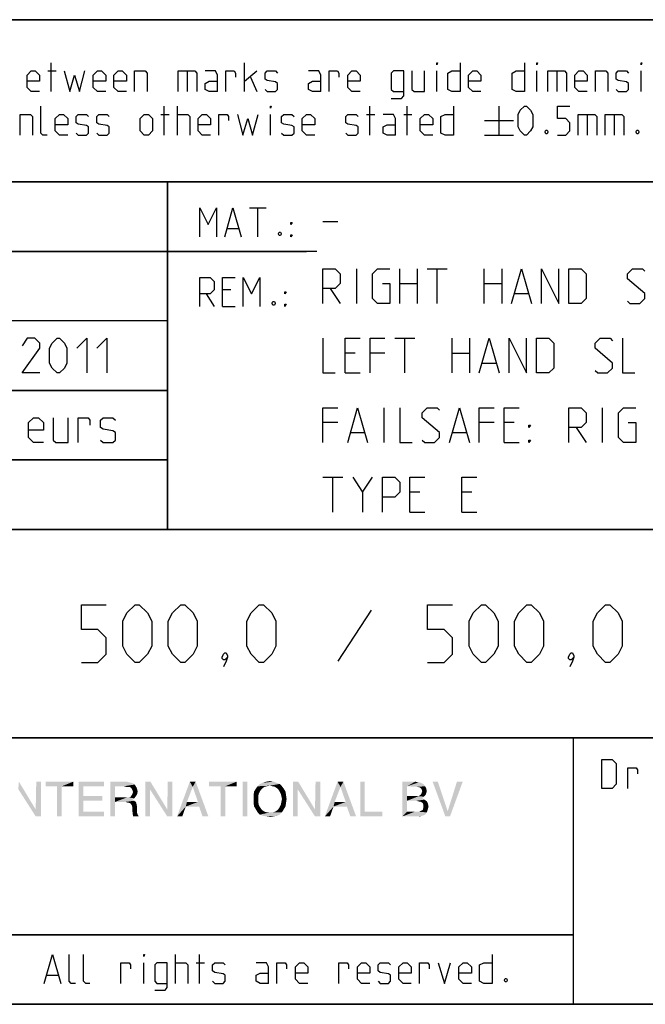
# Model space of a CAD drawing. Extents: x 0 to 1016, y 0 to 594.
# Drawn here: x 700 to 754, y 10 to 95 of the extents above; entities that cross this region are included whole.
import ezdxf

# ---------------------------------------------------------------- set-up
doc = ezdxf.new("R2010")
doc.units = 0
doc.header["$LTSCALE"] = 46.255
doc.header["$MEASUREMENT"] = 0
doc.layers.get('0').update_dxf_attribs({"linetype": 'CONTINUOUS'})

# ---------------------------------------------------------------- blocks, each defined once
blk = doc.blocks.new('THOMAS-LOGO_BL0')
at = {"color": 7, "linetype": 'Continuous'}
for points in [[(700.121, 28.572), (700.171, 29.222), (701.621, 26.822)], [(702.071, 29.222), (701.621, 26.822), (701.671, 29.222)], [(701.621, 26.222), (701.621, 26.822), (702.071, 29.222)], [(701.621, 26.222), (702.071, 29.222), (702.071, 26.222)], [(704.871, 29.222), (702.471, 28.822), (702.471, 29.222)], [(703.471, 28.822), (702.471, 28.822), (704.871, 29.222)], [(703.871, 28.822), (703.471, 28.822), (704.871, 29.222)], [(703.871, 28.822), (704.871, 29.222), (704.871, 28.822)], [(705.321, 29.222), (707.521, 29.222), (705.721, 28.822)], [(705.721, 28.822), (705.321, 26.222), (705.321, 29.222)], [(705.721, 28.822), (707.521, 29.222), (707.521, 28.822)], [(708.071, 29.222), (709.471, 29.222), (708.471, 28.822)], [(708.471, 28.822), (708.071, 26.222), (708.071, 29.222)], [(709.471, 29.222), (709.671, 29.172), (708.471, 28.822)], [(709.671, 29.172), (709.871, 29.122), (708.471, 28.822)], [(709.871, 29.122), (710.021, 29.072), (708.471, 28.822)], [(710.021, 29.072), (710.171, 28.972), (708.471, 28.822)], [(709.221, 28.822), (708.471, 28.822), (710.171, 28.972)], [(709.421, 28.772), (709.221, 28.822), (710.171, 28.972)], [(709.571, 28.772), (709.421, 28.772), (710.171, 28.972)], [(709.721, 28.772), (709.571, 28.772), (710.171, 28.972)], [(709.721, 28.772), (710.171, 28.972), (710.321, 28.722)], [(711.521, 29.222), (711.471, 28.572), (711.071, 26.222)], [(711.521, 29.222), (711.071, 26.222), (711.071, 29.222)], [(711.471, 28.572), (711.521, 29.222), (712.971, 26.822)], [(713.421, 29.222), (712.971, 26.822), (713.021, 29.222)], [(712.971, 26.222), (712.971, 26.822), (713.421, 29.222)], [(712.971, 26.222), (713.421, 29.222), (713.421, 26.222)], [(715.171, 28.772), (713.821, 26.222), (714.921, 29.222)], [(714.921, 29.222), (715.421, 29.222), (715.171, 28.772)], [(715.621, 27.472), (715.171, 28.772), (715.421, 29.222)], [(715.721, 27.072), (715.621, 27.472), (715.421, 29.222)], [(716.021, 26.222), (715.721, 27.072), (715.421, 29.222)], [(716.021, 26.222), (715.421, 29.222), (716.521, 26.222)], [(718.971, 29.222), (716.571, 28.822), (716.571, 29.222)], [(717.571, 28.822), (716.571, 28.822), (718.971, 29.222)], [(717.971, 28.822), (717.571, 28.822), (718.971, 29.222)], [(717.971, 28.822), (718.971, 29.222), (718.971, 28.822)], [(719.871, 29.222), (719.471, 26.222), (719.471, 29.222)], [(719.471, 26.222), (719.871, 29.222), (719.871, 26.222)], [(722.671, 29.022), (721.82, 28.872), (720.771, 28.822)], [(722.671, 29.022), (720.771, 28.822), (720.971, 29.022)], [(722.42, 29.122), (720.971, 29.022), (721.221, 29.122)], [(720.971, 29.022), (722.42, 29.122), (722.671, 29.022)], [(722.121, 29.222), (721.221, 29.122), (721.521, 29.222)], [(721.221, 29.122), (722.121, 29.222), (722.42, 29.122)], [(721.521, 29.222), (721.82, 29.272), (722.121, 29.222)], [(722.071, 28.822), (721.82, 28.872), (722.671, 29.022)], [(722.071, 28.822), (722.671, 29.022), (722.871, 28.822)], [(724.27, 29.222), (724.22, 28.572), (723.82, 26.222)], [(724.27, 29.222), (723.82, 26.222), (723.82, 29.222)], [(724.22, 28.572), (724.27, 29.222), (725.72, 26.822)], [(726.17, 29.222), (725.72, 26.822), (725.77, 29.222)], [(725.72, 26.222), (725.72, 26.822), (726.17, 29.222)], [(725.72, 26.222), (726.17, 29.222), (726.17, 26.222)], [(727.921, 28.772), (726.571, 26.222), (727.67, 29.222)], [(727.67, 29.222), (728.17, 29.222), (727.921, 28.772)], [(728.37, 27.472), (727.921, 28.772), (728.17, 29.222)], [(728.471, 27.072), (728.37, 27.472), (728.17, 29.222)], [(728.77, 26.222), (728.471, 27.072), (728.17, 29.222)], [(728.77, 26.222), (728.17, 29.222), (729.271, 26.222)], [(730.02, 29.222), (730.02, 26.622), (729.62, 26.222)], [(730.02, 29.222), (729.62, 26.222), (729.62, 29.222)], [(733.27, 29.222), (734.37, 29.222), (733.67, 28.822)], [(733.67, 28.822), (733.27, 26.222), (733.27, 29.222)], [(734.37, 29.222), (734.57, 29.172), (733.67, 28.822)], [(734.72, 29.172), (734.87, 29.122), (733.67, 28.822)], [(734.57, 29.172), (734.72, 29.172), (733.67, 28.822)], [(734.87, 29.122), (735.12, 28.972), (733.67, 28.822)], [(733.67, 28.822), (735.12, 28.972), (735.22, 28.822)], [(736.32, 29.222), (736.97, 26.222), (735.87, 29.222)], [(736.32, 29.222), (737.17, 26.672), (736.97, 26.222)], [(736.97, 26.222), (737.17, 26.672), (738.47, 29.222)], [(736.97, 26.222), (738.47, 29.222), (737.37, 26.222)], [(738.47, 29.222), (737.17, 26.672), (737.97, 29.222)], [(701.621, 26.822), (701.621, 26.222), (700.121, 28.572)], [(703.871, 28.822), (703.471, 26.222), (703.471, 28.822)], [(703.471, 26.222), (703.871, 28.822), (703.871, 26.222)], [(705.721, 28.822), (705.721, 27.972), (705.321, 26.222)], [(708.471, 28.822), (708.471, 27.872), (708.071, 26.222)], [(710.321, 28.722), (709.871, 28.672), (709.721, 28.772)], [(710.371, 28.122), (709.821, 27.922), (709.971, 28.172)], [(710.371, 28.122), (710.271, 27.972), (709.821, 27.922)], [(709.871, 28.672), (710.321, 28.722), (710.371, 28.572)], [(710.371, 28.572), (709.971, 28.472), (709.871, 28.672)], [(709.971, 28.472), (710.371, 28.572), (710.421, 28.372)], [(710.421, 28.372), (710.021, 28.322), (709.971, 28.472)], [(709.971, 28.172), (710.021, 28.322), (710.421, 28.372)], [(709.971, 28.172), (710.421, 28.372), (710.371, 28.122)], [(711.071, 26.222), (711.471, 28.572), (711.471, 26.222)], [(712.971, 26.822), (712.971, 26.222), (711.471, 28.572)], [(715.171, 28.772), (714.671, 27.472), (713.821, 26.222)], [(717.971, 28.822), (717.571, 26.222), (717.571, 28.822)], [(717.571, 26.222), (717.971, 28.822), (717.971, 26.222)], [(720.971, 28.372), (720.871, 28.172), (720.42, 28.072)], [(720.971, 28.372), (720.42, 28.072), (720.47, 28.372)], [(720.42, 28.072), (720.871, 28.172), (720.821, 27.972)], [(720.821, 27.972), (720.42, 27.722), (720.42, 28.072)], [(721.07, 28.522), (720.47, 28.372), (720.621, 28.622)], [(720.47, 28.372), (721.07, 28.522), (720.971, 28.372)], [(721.571, 28.822), (721.371, 28.772), (720.621, 28.622)], [(721.571, 28.822), (720.621, 28.622), (720.771, 28.822)], [(721.371, 28.772), (721.221, 28.672), (720.621, 28.622)], [(720.621, 28.622), (721.221, 28.672), (721.07, 28.522)], [(720.771, 28.822), (721.82, 28.872), (721.571, 28.822)], [(722.871, 28.822), (722.271, 28.772), (722.071, 28.822)], [(722.42, 28.672), (722.271, 28.772), (722.871, 28.822)], [(722.42, 28.672), (722.871, 28.822), (723.02, 28.622)], [(723.02, 28.622), (722.571, 28.522), (722.42, 28.672)], [(722.671, 28.372), (722.571, 28.522), (723.02, 28.622)], [(722.671, 28.372), (723.02, 28.622), (723.171, 28.372)], [(723.171, 28.372), (722.771, 28.172), (722.671, 28.372)], [(722.771, 28.172), (723.171, 28.372), (723.221, 28.072)], [(723.221, 28.072), (722.821, 27.972), (722.771, 28.172)], [(722.871, 27.722), (722.821, 27.972), (723.221, 28.072)], [(722.871, 27.722), (723.221, 28.072), (723.271, 27.722)], [(723.82, 26.222), (724.22, 28.572), (724.22, 26.222)], [(725.72, 26.822), (725.72, 26.222), (724.22, 28.572)], [(727.921, 28.772), (727.42, 27.472), (726.571, 26.222)], [(733.67, 28.822), (733.67, 27.972), (733.27, 26.222)], [(735.22, 28.822), (734.52, 28.772), (733.67, 28.822)], [(734.77, 28.722), (734.52, 28.772), (735.22, 28.822)], [(735.27, 28.072), (734.67, 27.972), (734.87, 28.122)], [(734.67, 27.972), (735.27, 28.072), (735.12, 27.922)], [(734.77, 28.722), (735.22, 28.822), (735.32, 28.622)], [(735.32, 28.622), (734.92, 28.572), (734.77, 28.722)], [(735.32, 28.222), (734.87, 28.122), (734.97, 28.372)], [(734.87, 28.122), (735.32, 28.222), (735.27, 28.072)], [(734.92, 28.572), (735.32, 28.622), (735.37, 28.422)], [(735.37, 28.422), (734.97, 28.372), (734.92, 28.572)], [(734.97, 28.372), (735.37, 28.422), (735.32, 28.222)], [(705.721, 27.972), (705.721, 27.572), (705.321, 26.222)], [(705.721, 27.572), (705.721, 26.622), (705.321, 26.222)], [(705.721, 27.572), (707.371, 27.972), (707.371, 27.572)], [(705.721, 27.972), (707.371, 27.972), (705.721, 27.572)], [(708.471, 27.872), (708.471, 27.472), (708.071, 26.222)], [(708.071, 26.222), (708.471, 27.472), (708.471, 26.222)], [(709.671, 27.872), (710.121, 27.772), (708.471, 27.472)], [(709.521, 27.872), (709.671, 27.872), (708.471, 27.472)], [(709.271, 27.872), (709.521, 27.872), (708.471, 27.472)], [(708.471, 27.872), (709.271, 27.872), (708.471, 27.472)], [(710.121, 27.772), (709.971, 27.672), (708.471, 27.472)], [(709.971, 27.672), (710.121, 27.572), (708.471, 27.472)], [(709.371, 27.472), (708.471, 27.472), (710.121, 27.572)], [(709.371, 27.472), (710.121, 27.572), (710.271, 27.472)], [(710.271, 27.472), (709.521, 27.422), (709.371, 27.472)], [(709.771, 27.372), (709.521, 27.422), (710.271, 27.472)], [(709.671, 27.872), (709.821, 27.922), (710.271, 27.972)], [(709.671, 27.872), (710.271, 27.972), (710.121, 27.772)], [(709.771, 27.372), (710.271, 27.472), (710.321, 27.272)], [(710.321, 27.272), (709.921, 27.172), (709.771, 27.372)], [(709.921, 27.172), (710.321, 27.272), (710.371, 27.022)], [(714.671, 27.472), (714.571, 27.072), (713.821, 26.222)], [(714.671, 27.472), (715.621, 27.472), (714.571, 27.072)], [(715.721, 27.072), (714.571, 27.072), (715.621, 27.472)], [(720.42, 27.722), (720.821, 27.972), (720.821, 27.722)], [(720.821, 27.722), (720.821, 27.472), (720.42, 27.372)], [(720.821, 27.722), (720.42, 27.372), (720.42, 27.722)], [(720.42, 27.372), (720.821, 27.472), (720.871, 27.222)], [(720.871, 27.222), (720.47, 27.072), (720.42, 27.372)], [(720.47, 27.072), (720.871, 27.222), (720.971, 27.022)], [(723.171, 27.072), (722.671, 27.022), (722.771, 27.222)], [(723.221, 27.372), (722.771, 27.222), (722.821, 27.472)], [(722.771, 27.222), (723.221, 27.372), (723.171, 27.072)], [(723.271, 27.722), (722.821, 27.472), (722.871, 27.722)], [(722.821, 27.472), (723.271, 27.722), (723.221, 27.372)], [(727.42, 27.472), (727.321, 27.072), (726.571, 26.222)], [(727.42, 27.472), (728.37, 27.472), (727.321, 27.072)], [(728.471, 27.072), (727.321, 27.072), (728.37, 27.472)], [(733.67, 27.972), (733.67, 27.572), (733.27, 26.222)], [(733.67, 27.572), (733.67, 26.622), (733.27, 26.222)], [(734.67, 27.972), (735.12, 27.922), (733.67, 27.572)], [(734.52, 27.972), (734.67, 27.972), (733.67, 27.572)], [(734.37, 27.972), (734.52, 27.972), (733.67, 27.572)], [(733.67, 27.972), (734.37, 27.972), (733.67, 27.572)], [(735.12, 27.922), (734.97, 27.822), (733.67, 27.572)], [(734.97, 27.822), (735.17, 27.672), (733.67, 27.572)], [(734.47, 27.572), (733.67, 27.572), (735.17, 27.672)], [(734.62, 27.522), (734.47, 27.572), (735.17, 27.672)], [(734.62, 27.522), (735.17, 27.672), (735.37, 27.522)], [(735.37, 27.522), (734.87, 27.472), (734.62, 27.522)], [(735.02, 27.372), (734.87, 27.472), (735.37, 27.522)], [(735.02, 27.372), (735.37, 27.522), (735.47, 27.322)], [(735.47, 27.322), (735.07, 27.222), (735.02, 27.372)], [(735.07, 27.222), (735.47, 27.322), (735.52, 27.072)], [(735.52, 27.072), (735.07, 26.972), (735.07, 27.222)], [(705.721, 26.622), (707.521, 26.622), (705.321, 26.222)], [(705.321, 26.222), (707.521, 26.622), (707.521, 26.222)], [(710.371, 27.022), (709.971, 26.972), (709.921, 27.172)], [(709.971, 26.972), (710.371, 27.022), (710.371, 26.722)], [(710.371, 26.722), (709.971, 26.622), (709.971, 26.972)], [(709.971, 26.622), (710.371, 26.722), (710.371, 26.522)], [(710.371, 26.522), (710.021, 26.222), (709.971, 26.622)], [(710.371, 26.522), (710.421, 26.372), (710.021, 26.222)], [(710.021, 26.222), (710.421, 26.372), (710.521, 26.222)], [(713.821, 26.222), (714.571, 27.072), (714.271, 26.222)], [(720.971, 27.022), (720.621, 26.822), (720.47, 27.072)], [(720.971, 27.022), (721.07, 26.872), (720.621, 26.822)], [(720.621, 26.822), (721.07, 26.872), (721.221, 26.722)], [(721.221, 26.722), (720.771, 26.572), (720.621, 26.822)], [(721.221, 26.722), (721.371, 26.622), (720.771, 26.572)], [(720.771, 26.572), (721.371, 26.622), (721.571, 26.572)], [(721.571, 26.572), (720.971, 26.372), (720.771, 26.572)], [(722.071, 26.572), (722.871, 26.572), (720.971, 26.372)], [(721.82, 26.572), (722.071, 26.572), (720.971, 26.372)], [(721.571, 26.572), (721.82, 26.572), (720.971, 26.372)], [(720.971, 26.372), (722.871, 26.572), (722.671, 26.372)], [(722.671, 26.372), (721.221, 26.272), (720.971, 26.372)], [(721.221, 26.272), (722.671, 26.372), (722.42, 26.272)], [(722.871, 26.572), (722.071, 26.572), (722.271, 26.622)], [(722.271, 26.622), (722.42, 26.722), (723.02, 26.822)], [(722.271, 26.622), (723.02, 26.822), (722.871, 26.572)], [(723.02, 26.822), (722.42, 26.722), (722.571, 26.872)], [(722.571, 26.872), (722.671, 27.022), (723.171, 27.072)], [(722.571, 26.872), (723.171, 27.072), (723.02, 26.822)], [(726.571, 26.222), (727.321, 27.072), (727.02, 26.222)], [(730.02, 26.622), (731.52, 26.622), (729.62, 26.222)], [(729.62, 26.222), (731.52, 26.622), (731.52, 26.222)], [(734.67, 26.622), (735.37, 26.572), (733.27, 26.222)], [(734.52, 26.622), (734.67, 26.622), (733.27, 26.222)], [(734.32, 26.622), (734.52, 26.622), (733.27, 26.222)], [(733.67, 26.622), (734.32, 26.622), (733.27, 26.222)], [(735.37, 26.572), (735.27, 26.422), (733.27, 26.222)], [(735.27, 26.422), (735.12, 26.322), (733.27, 26.222)], [(734.67, 26.622), (734.82, 26.672), (735.42, 26.722)], [(734.67, 26.622), (735.42, 26.722), (735.37, 26.572)], [(735.42, 26.722), (734.82, 26.672), (735.02, 26.772)], [(735.47, 26.872), (735.02, 26.772), (735.07, 26.972)], [(735.02, 26.772), (735.47, 26.872), (735.42, 26.722)], [(735.07, 26.972), (735.52, 27.072), (735.47, 26.872)], [(722.42, 26.272), (721.521, 26.222), (721.221, 26.272)], [(721.521, 26.222), (722.42, 26.272), (722.121, 26.222)], [(722.121, 26.222), (721.82, 26.172), (721.521, 26.222)], [(735.12, 26.322), (734.97, 26.272), (733.27, 26.222)], [(734.52, 26.222), (733.27, 26.222), (734.97, 26.272)], [(734.52, 26.222), (734.97, 26.272), (734.77, 26.222)]]:
    blk.add_solid(points, dxfattribs=at)
blk = doc.blocks.new('COPYRIGHT_BL1')
at = {"color": 5, "linetype": 'Continuous'}
for p, q in [((713.676, 11.807), (713.676, 14.307)), ((715.759, 11.807), (715.759, 14.307)), ((710.938, 11.807), (710.938, 13.593)), ((715.461, 13.593), (716.176, 13.593)), ((702.604, 12.522), (703.557, 12.522))]:
    blk.add_line(p, q, dxfattribs=at)
for points in [[(702.366, 11.807), (703.08, 14.307), (703.795, 11.807)], [(705.045, 11.807), (704.688, 11.807), (704.509, 11.986), (704.509, 14.307)], [(706.295, 11.807), (705.938, 11.807), (705.759, 11.986), (705.759, 14.307)], [(710.938, 14.129), (710.938, 14.307), (710.997, 14.307), (710.938, 14.129)], [(740.997, 14.307), (740.997, 11.807), (740.283, 11.807), (739.926, 11.986), (739.926, 13.415), (740.283, 13.593), (740.997, 13.593)], [(708.973, 11.807), (708.973, 13.593), (709.688, 13.593), (709.807, 13.415), (709.807, 13.057)], [(711.89, 11.212), (712.783, 11.212), (712.961, 11.45), (712.961, 13.593), (712.068, 13.593), (711.89, 13.415), (711.89, 11.986), (712.068, 11.807), (712.961, 11.807)], [(713.676, 13.593), (714.569, 13.593), (714.747, 13.415), (714.747, 11.807)], [(716.89, 11.986), (717.069, 11.807), (717.783, 11.807), (717.961, 11.986), (717.961, 12.522), (717.783, 12.641), (717.069, 12.76), (716.89, 12.879), (716.89, 13.415), (717.069, 13.593), (717.783, 13.593), (717.961, 13.415)], [(721.711, 11.807), (721.711, 13.236), (721.533, 13.593), (720.64, 13.593)], [(722.426, 11.807), (722.426, 13.593), (723.14, 13.593), (723.259, 13.415), (723.259, 13.057)], [(725.104, 11.807), (724.39, 11.807), (724.033, 12.165), (724.033, 13.236), (724.39, 13.593), (724.747, 13.593), (725.104, 13.236), (725.104, 12.7), (724.033, 12.7)], [(727.783, 11.807), (727.783, 13.593), (728.497, 13.593), (728.616, 13.415), (728.616, 13.057)], [(730.461, 11.807), (729.747, 11.807), (729.39, 12.165), (729.39, 13.236), (729.747, 13.593), (730.104, 13.593), (730.461, 13.236), (730.461, 12.7), (729.39, 12.7)], [(731.176, 11.986), (731.354, 11.807), (732.069, 11.807), (732.247, 11.986), (732.247, 12.522), (732.069, 12.641), (731.354, 12.76), (731.176, 12.879), (731.176, 13.415), (731.354, 13.593), (732.069, 13.593), (732.247, 13.415)], [(734.033, 11.807), (733.319, 11.807), (732.961, 12.165), (732.961, 13.236), (733.319, 13.593), (733.676, 13.593), (734.033, 13.236), (734.033, 12.7), (732.961, 12.7)], [(734.747, 11.807), (734.747, 13.593), (735.461, 13.593), (735.58, 13.415), (735.58, 13.057)], [(736.354, 13.593), (736.89, 11.807), (737.426, 13.593)], [(739.211, 11.807), (738.497, 11.807), (738.14, 12.165), (738.14, 13.236), (738.497, 13.593), (738.854, 13.593), (739.211, 13.236), (739.211, 12.7), (738.14, 12.7)], [(721.711, 11.807), (720.997, 11.807), (720.64, 11.986), (720.64, 12.522), (720.997, 12.7), (721.711, 12.7)], [(742.247, 12.224), (742.307, 12.105), (742.307, 12.045), (742.247, 11.926), (742.128, 11.926), (742.068, 12.045), (742.068, 12.105), (742.128, 12.224), (742.247, 12.224)]]:
    blk.add_lwpolyline(points, dxfattribs=at)

msp = doc.modelspace()

# ---------------------------------------------------------------- linework, layer by layer
at = {"color": 4, "linetype": 'Continuous'}
for p, q in [((831, 95.00004), (635, 95.00004)), ((831, 81.00004), (635, 81.00004)), ((713, 51.00004), (713, 81.00004)), ((831, 51.00004), (635, 51.00004)), ((831, 33.00004), (635, 33.00004)), ((748, 33.00004), (748, 10)), ((831, 10), (10, 10))]:
    msp.add_line(p, q, dxfattribs=at)
at = {"color": 2, "linetype": 'Continuous'}
for p, q in [((635, 95), (831, 95)), ((635, 81), (831, 81)), ((713, 81), (713, 51)), ((663, 75), (725, 75)), ((663, 63), (713, 63)), ((663, 57), (713, 57)), ((635, 51), (831, 51)), ((635, 33), (831, 33)), ((748, 33), (748, 10)), ((635, 16), (748, 16)), ((635, 10), (831, 10))]:
    msp.add_line(p, q, dxfattribs=at)
at = {"color": 5, "linetype": 'Continuous'}
for p, q in [((702.95825, 88.78891), (702.95825, 91.28892)), ((719.62492, 88.78891), (719.62492, 91.28892)), ((702.66063, 90.57463), (703.37495, 90.57463)), ((714.68446, 90.57463), (714.68446, 88.78891)), ((719.62492, 89.68177), (720.69635, 90.57463)), ((736.23206, 88.78891), (736.23206, 90.57463)), ((744.86303, 88.78891), (744.86303, 90.57463)), ((746.58923, 90.57463), (746.58923, 88.78891)), ((753.85112, 88.78891), (753.85112, 90.57463)), ((720.16066, 90.03892), (720.69635, 88.78891)), ((712.42253, 86.82462), (713.13684, 86.82462)), ((712.72014, 85.03891), (712.72014, 87.53891)), ((713.85111, 85.03891), (713.85111, 87.53891)), ((721.88686, 85.03891), (721.88686, 86.82462)), ((730.16062, 86.82462), (730.87494, 86.82462)), ((730.45824, 85.03891), (730.45824, 87.53891)), ((733.37494, 86.82462), (734.08921, 86.82462)), ((733.67256, 85.03891), (733.67256, 87.53891)), ((741.58922, 87.53891), (741.58922, 85.03891)), ((749.20827, 86.82462), (749.20827, 85.03891)), ((751.52969, 86.82462), (751.52969, 85.03891)), ((740.33922, 86.28891), (742.83922, 86.28891)), ((740.33922, 85.03891), (742.83922, 85.03891)), ((720.07001, 78.74896), (721.49859, 78.74896)), ((720.78433, 76.24896), (720.78433, 78.74896)), ((718.16524, 76.96325), (719.11762, 76.96325)), ((718.46285, 71.67754), (717.74859, 71.67754)), ((716.32, 71.32039), (717.03432, 70.24896)), ((717.74859, 70.24896), (718.82001, 70.24896)), ((748, 16), (635, 16))]:
    msp.add_line(p, q, dxfattribs=at)
at = {"color": 7, "linetype": 'Continuous'}
for p, q in [((726.39999, 77.57143), (727.68572, 77.57143)), ((725.87914, 75.00004), (663, 75.00004)), ((729.32856, 70.5), (729.32856, 73.5)), ((733.04284, 70.5), (733.04284, 73.5)), ((734.54287, 73.5), (734.54287, 70.5)), ((735.39999, 73.5), (737.11427, 73.5)), ((736.25716, 70.5), (736.25716, 73.5)), ((740.32859, 70.5), (740.32859, 73.5)), ((741.82858, 73.5), (741.82858, 70.5)), ((727.04286, 71.78572), (727.89998, 70.5)), ((733.04284, 72.21429), (734.54287, 72.21429)), ((740.32859, 72.21429), (741.82858, 72.21429)), ((742.97145, 71.35714), (744.11427, 71.35714)), ((713, 69.00004), (663, 69.00004)), ((732.61428, 67.5), (734.32856, 67.5)), ((733.47145, 64.5), (733.47145, 67.5)), ((737.54283, 64.5), (737.54283, 67.5)), ((739.04287, 67.5), (739.04287, 64.5)), ((729.1857, 66.21428), (728.32859, 66.21428)), ((731.75716, 66.21428), (730.47143, 66.21428)), ((737.54283, 66.21428), (739.04287, 66.21428)), ((740.18569, 65.35714), (741.32856, 65.35714)), ((728.32859, 64.5), (729.61426, 64.5)), ((713, 63.00004), (663, 63.00004)), ((731.68571, 58.5), (731.68571, 61.49999)), ((750.54286, 58.5), (750.54286, 61.49999)), ((727.68572, 60.21429), (726.39999, 60.21429)), ((741.18571, 60.21429), (739.89998, 60.21429)), ((742.9, 60.21429), (742.04288, 60.21429)), ((748.25716, 59.78572), (749.11428, 58.5)), ((728.8286, 59.35715), (729.97142, 59.35715)), ((737.61428, 59.35715), (738.75716, 59.35715)), ((742.04288, 58.5), (743.32856, 58.5)), ((713, 57.00004), (663, 57.00004)), ((726.39999, 55.5), (728.11428, 55.5)), ((727.25716, 52.5), (727.25716, 55.5)), ((729.82857, 54.21429), (730.68574, 55.5)), ((734.75712, 54.21429), (733.90001, 54.21429)), ((739.25712, 54.21429), (738.4, 54.21429)), ((733.90001, 52.5), (735.18573, 52.5)), ((738.4, 52.5), (739.68573, 52.5))]:
    msp.add_line(p, q, dxfattribs=at)
at = {"color": 1, "linetype": 'Continuous'}
msp.add_line((730.55951, 44.02381), (727.7024, 39.61905), dxfattribs=at)
at = {"color": 5, "linetype": 'Continuous'}
for points in [[(736.23206, 91.11034), (736.23206, 91.28892), (736.2916, 91.28892), (736.23206, 91.11034)], [(738.25587, 91.28892), (738.25587, 88.78891), (737.5416, 88.78891), (737.18444, 88.96748), (737.18444, 90.39606), (737.5416, 90.57463), (738.25587, 90.57463)], [(743.79161, 91.28892), (743.79161, 88.78891), (743.07729, 88.78891), (742.72019, 88.96748), (742.72019, 90.39606), (743.07729, 90.57463), (743.79161, 90.57463)], [(744.86303, 91.11034), (744.86303, 91.28892), (744.92253, 91.28892), (744.86303, 91.11034)], [(753.85112, 91.11034), (753.85112, 91.28892), (753.91066, 91.28892), (753.85112, 91.11034)], [(701.94637, 88.78891), (701.23205, 88.78891), (700.87495, 89.14606), (700.87495, 90.21748), (701.23205, 90.57463), (701.58921, 90.57463), (701.94637, 90.21748), (701.94637, 89.68177), (700.87495, 89.68177)], [(704.08921, 90.57463), (704.56541, 88.78891), (704.98206, 90.21748), (705.39876, 88.78891), (705.8749, 90.57463)], [(707.66064, 88.78891), (706.94638, 88.78891), (706.58922, 89.14606), (706.58922, 90.21748), (706.94638, 90.57463), (707.30348, 90.57463), (707.66064, 90.21748), (707.66064, 89.68177), (706.58922, 89.68177)], [(709.44638, 88.78891), (708.73206, 88.78891), (708.37491, 89.14606), (708.37491, 90.21748), (708.73206, 90.57463), (709.08922, 90.57463), (709.44638, 90.21748), (709.44638, 89.68177), (708.37491, 89.68177)], [(710.16064, 88.78891), (710.16064, 90.57463), (711.05349, 90.57463), (711.23207, 90.39606), (711.23207, 88.78891)], [(713.91065, 88.78891), (713.91065, 90.57463), (715.33923, 90.57463), (715.51776, 90.39606), (715.51776, 88.78891)], [(717.3035, 88.78891), (717.3035, 90.21748), (717.12492, 90.57463), (716.23208, 90.57463)], [(718.01776, 88.78891), (718.01776, 90.57463), (718.73208, 90.57463), (718.85111, 90.39606), (718.85111, 90.03892)], [(721.41066, 88.96748), (721.58919, 88.78891), (722.30351, 88.78891), (722.48209, 88.96748), (722.48209, 89.5032), (722.30351, 89.62224), (721.58919, 89.74129), (721.41066, 89.86034), (721.41066, 90.39606), (721.58919, 90.57463), (722.30351, 90.57463), (722.48209, 90.39606)], [(726.23209, 88.78891), (726.23209, 90.21748), (726.05351, 90.57463), (725.16062, 90.57463)], [(726.94636, 88.78891), (726.94636, 90.57463), (727.66062, 90.57463), (727.77971, 90.39606), (727.77971, 90.03892)], [(729.62494, 88.78891), (728.91062, 88.78891), (728.55352, 89.14606), (728.55352, 90.21748), (728.91062, 90.57463), (729.26778, 90.57463), (729.62494, 90.21748), (729.62494, 89.68177), (728.55352, 89.68177)], [(732.30352, 88.19367), (733.19637, 88.19367), (733.37494, 88.43177), (733.37494, 90.57463), (732.48205, 90.57463), (732.30352, 90.39606), (732.30352, 88.96748), (732.48205, 88.78891), (733.37494, 88.78891)], [(734.08921, 90.57463), (734.08921, 88.96748), (734.26779, 88.78891), (735.16063, 88.78891), (735.16063, 90.57463)], [(740.0416, 88.78891), (739.32729, 88.78891), (738.97018, 89.14606), (738.97018, 90.21748), (739.32729, 90.57463), (739.68445, 90.57463), (740.0416, 90.21748), (740.0416, 89.68177), (738.97018, 89.68177)], [(745.81542, 88.78891), (745.81542, 90.57463), (747.24395, 90.57463), (747.42253, 90.39606), (747.42253, 88.78891)], [(749.20827, 88.78891), (748.49395, 88.78891), (748.13685, 89.14606), (748.13685, 90.21748), (748.49395, 90.57463), (748.85111, 90.57463), (749.20827, 90.21748), (749.20827, 89.68177), (748.13685, 89.68177)], [(749.92253, 88.78891), (749.92253, 90.57463), (750.81538, 90.57463), (750.99396, 90.39606), (750.99396, 88.78891)], [(751.70827, 88.96748), (751.88685, 88.78891), (752.60112, 88.78891), (752.7797, 88.96748), (752.7797, 89.5032), (752.60112, 89.62224), (751.88685, 89.74129), (751.70827, 89.86034), (751.70827, 90.39606), (751.88685, 90.57463), (752.60112, 90.57463), (752.7797, 90.39606)], [(717.3035, 88.78891), (716.58923, 88.78891), (716.23208, 88.96748), (716.23208, 89.5032), (716.58923, 89.68177), (717.3035, 89.68177)], [(726.23209, 88.78891), (725.51777, 88.78891), (725.16062, 88.96748), (725.16062, 89.5032), (725.51777, 89.68177), (726.23209, 89.68177)], [(700.27966, 85.03891), (700.27966, 86.82462), (701.17256, 86.82462), (701.35114, 86.64606), (701.35114, 85.03891)], [(702.60114, 85.03891), (702.24398, 85.03891), (702.0654, 85.21749), (702.0654, 87.53891)], [(704.38683, 85.03891), (703.67256, 85.03891), (703.31541, 85.39605), (703.31541, 86.46749), (703.67256, 86.82462), (704.02967, 86.82462), (704.38683, 86.46749), (704.38683, 85.93177), (703.31541, 85.93177)], [(705.10109, 85.21749), (705.27967, 85.03891), (705.99399, 85.03891), (706.17257, 85.21749), (706.17257, 85.7532), (705.99399, 85.87225), (705.27967, 85.9913), (705.10109, 86.11034), (705.10109, 86.64606), (705.27967, 86.82462), (705.99399, 86.82462), (706.17257, 86.64606)], [(706.88683, 85.21749), (707.06541, 85.03891), (707.77968, 85.03891), (707.95826, 85.21749), (707.95826, 85.7532), (707.77968, 85.87225), (707.06541, 85.9913), (706.88683, 86.11034), (706.88683, 86.64606), (707.06541, 86.82462), (707.77968, 86.82462), (707.95826, 86.64606)], [(710.63684, 85.39605), (710.63684, 86.46749), (710.994, 86.82462), (711.3511, 86.82462), (711.70826, 86.46749), (711.70826, 85.39605), (711.3511, 85.03891), (710.994, 85.03891), (710.63684, 85.39605)], [(713.85111, 86.82462), (714.74395, 86.82462), (714.92253, 86.64606), (714.92253, 85.03891)], [(716.70827, 85.03891), (715.99395, 85.03891), (715.63685, 85.39605), (715.63685, 86.46749), (715.99395, 86.82462), (716.35111, 86.82462), (716.70827, 86.46749), (716.70827, 85.93177), (715.63685, 85.93177)], [(717.42253, 85.03891), (717.42253, 86.82462), (718.13685, 86.82462), (718.25589, 86.64606), (718.25589, 86.28891)], [(719.02969, 86.82462), (719.50589, 85.03891), (719.92254, 86.46749), (720.33919, 85.03891), (720.81538, 86.82462)], [(721.88686, 87.36035), (721.88686, 87.53891), (721.94635, 87.53891), (721.88686, 87.36035)], [(722.83919, 85.21749), (723.01777, 85.03891), (723.73209, 85.03891), (723.91061, 85.21749), (723.91061, 85.7532), (723.73209, 85.87225), (723.01777, 85.9913), (722.83919, 86.11034), (722.83919, 86.64606), (723.01777, 86.82462), (723.73209, 86.82462), (723.91061, 86.64606)], [(725.69635, 85.03891), (724.98209, 85.03891), (724.62493, 85.39605), (724.62493, 86.46749), (724.98209, 86.82462), (725.3392, 86.82462), (725.69635, 86.46749), (725.69635, 85.93177), (724.62493, 85.93177)], [(728.37494, 85.21749), (728.55352, 85.03891), (729.26778, 85.03891), (729.44636, 85.21749), (729.44636, 85.7532), (729.26778, 85.87225), (728.55352, 85.9913), (728.37494, 86.11034), (728.37494, 86.64606), (728.55352, 86.82462), (729.26778, 86.82462), (729.44636, 86.64606)], [(732.66063, 85.03891), (732.66063, 86.46749), (732.48205, 86.82462), (731.58921, 86.82462)], [(735.87495, 85.03891), (735.16063, 85.03891), (734.80347, 85.39605), (734.80347, 86.46749), (735.16063, 86.82462), (735.51779, 86.82462), (735.87495, 86.46749), (735.87495, 85.93177), (734.80347, 85.93177)], [(737.66064, 87.53891), (737.66064, 85.03891), (736.94637, 85.03891), (736.58921, 85.21749), (736.58921, 86.64606), (736.94637, 86.82462), (737.66064, 86.82462)], [(743.25587, 85.7532), (743.25587, 86.82462), (743.43445, 87.18177), (743.79161, 87.53891), (743.97019, 87.53891), (744.3273, 87.18177), (744.50588, 86.82462), (744.50588, 85.7532), (744.3273, 85.39605), (743.97019, 85.03891), (743.79161, 85.03891), (743.43445, 85.39605), (743.25587, 85.7532)], [(746.64872, 85.03891), (747.36304, 85.03891), (747.72014, 85.39605), (747.72014, 86.11034), (747.36304, 86.46749), (746.64872, 86.46749), (746.64872, 87.53891), (747.72014, 87.53891)], [(748.43446, 85.03891), (748.43446, 86.82462), (749.86304, 86.82462), (750.04157, 86.64606), (750.04157, 85.03891)], [(750.75589, 85.03891), (750.75589, 86.82462), (752.18447, 86.82462), (752.36305, 86.64606), (752.36305, 85.03891)], [(732.66063, 85.03891), (731.94636, 85.03891), (731.58921, 85.21749), (731.58921, 85.7532), (731.94636, 85.93177), (732.66063, 85.93177)], [(745.75588, 85.45558), (745.81542, 85.33654), (745.81542, 85.27701), (745.75588, 85.15796), (745.63684, 85.15796), (745.5773, 85.27701), (745.5773, 85.33654), (745.63684, 85.45558), (745.75588, 85.45558)], [(753.613, 85.45558), (753.67254, 85.33654), (753.67254, 85.27701), (753.613, 85.15796), (753.49396, 85.15796), (753.43447, 85.27701), (753.43447, 85.33654), (753.49396, 85.45558), (753.613, 85.45558)], [(715.78432, 76.24896), (715.78432, 78.74896), (716.49858, 77.32038), (717.21285, 78.74896), (717.21285, 76.24896)], [(717.92716, 76.24896), (718.64143, 78.74896), (719.35575, 76.24896)], [(723.64144, 77.32038), (723.64144, 77.49896), (723.76047, 77.49896), (723.64144, 77.32038)], [(722.74859, 76.66562), (722.80814, 76.54657), (722.80814, 76.48706), (722.74859, 76.36801), (722.62956, 76.36801), (722.57001, 76.48706), (722.57001, 76.54657), (722.62956, 76.66562), (722.74859, 76.66562)], [(723.64144, 76.24896), (723.64144, 76.42753), (723.76047, 76.42753), (723.64144, 76.24896)], [(715.78432, 70.24896), (715.78432, 72.74896), (716.67716, 72.74896), (717.03432, 72.39181), (717.03432, 71.67754), (716.67716, 71.32039), (715.78432, 71.32039)], [(717.74859, 70.24896), (717.74859, 72.74896), (718.82001, 72.74896)], [(719.53432, 70.24896), (719.53432, 72.74896), (720.24859, 71.32039), (720.96285, 72.74896), (720.96285, 70.24896)], [(723.10575, 71.32039), (723.10575, 71.49896), (723.22479, 71.49896), (723.10575, 71.32039)], [(722.21286, 70.66563), (722.2724, 70.54658), (722.2724, 70.48705), (722.21286, 70.368), (722.09382, 70.368), (722.03428, 70.48705), (722.03428, 70.54658), (722.09382, 70.66563), (722.21286, 70.66563)], [(723.10575, 70.24896), (723.10575, 70.42753), (723.22479, 70.42753), (723.10575, 70.24896)], [(750.46227, 28.63515), (750.46227, 31.13515), (751.35517, 31.13515), (751.71228, 30.77801), (751.71228, 28.99229), (751.35517, 28.63515), (750.46227, 28.63515)], [(752.72421, 28.63515), (752.72421, 30.42086), (753.43847, 30.42086), (753.55756, 30.24229), (753.55756, 29.88515)]]:
    msp.add_lwpolyline(points, dxfattribs=at)
at = {"color": 7, "linetype": 'Continuous'}
for points in [[(726.39999, 70.5), (726.39999, 73.5), (727.47142, 73.5), (727.89998, 73.07143), (727.89998, 72.21429), (727.47142, 71.78572), (726.39999, 71.78572)], [(731.54285, 72.21429), (732.18572, 72.21429), (732.18572, 70.5), (731.1143, 70.5), (730.68574, 70.92857), (730.68574, 73.07143), (731.1143, 73.5), (732.18572, 73.5)], [(742.68569, 70.5), (743.54286, 73.5), (744.39998, 70.5)], [(745.25715, 70.5), (745.25715, 73.5), (746.75713, 70.5), (746.75713, 73.5)], [(747.6143, 70.5), (747.6143, 73.5), (748.68572, 73.5), (749.11428, 73.07143), (749.11428, 70.92857), (748.68572, 70.5), (747.6143, 70.5)], [(752.68571, 70.71428), (752.90001, 70.5), (753.75713, 70.5), (754.18569, 70.92857), (754.18569, 71.35714), (752.68571, 72.64286), (752.68571, 73.07143), (753.11427, 73.5), (753.97144, 73.5), (754.18569, 73.28571)], [(701.96428, 64.5), (700.4643, 64.5), (701.96428, 66.64285), (701.96428, 67.07143), (701.53572, 67.5), (700.89286, 67.5), (700.4643, 66.85715)], [(702.82145, 65.35714), (702.82145, 66.64285), (703.03571, 67.07143), (703.46426, 67.5), (703.67857, 67.5), (704.10713, 67.07143), (704.32143, 66.64285), (704.32143, 65.35714), (704.10713, 64.92857), (703.67857, 64.5), (703.46426, 64.5), (703.03571, 64.92857), (702.82145, 65.35714)], [(705.17855, 66.64285), (706.03572, 67.5), (706.03572, 64.5)], [(706.89284, 66.64285), (707.75001, 67.5), (707.75001, 64.5)], [(726.39999, 67.5), (726.39999, 64.5), (727.47142, 64.5)], [(728.32859, 64.5), (728.32859, 67.5), (729.61426, 67.5)], [(730.47143, 64.5), (730.47143, 67.5), (731.75716, 67.5)], [(739.89998, 64.5), (740.75715, 67.5), (741.61427, 64.5)], [(742.47144, 64.5), (742.47144, 67.5), (743.97142, 64.5), (743.97142, 67.5)], [(744.82859, 64.5), (744.82859, 67.5), (745.90001, 67.5), (746.32857, 67.07143), (746.32857, 64.92857), (745.90001, 64.5), (744.82859, 64.5)], [(749.9, 64.71429), (750.1143, 64.5), (750.97142, 64.5), (751.39998, 64.92857), (751.39998, 65.35714), (749.9, 66.64285), (749.9, 67.07143), (750.32856, 67.5), (751.18573, 67.5), (751.39998, 67.28572)], [(752.25715, 67.5), (752.25715, 64.5), (753.32857, 64.5)], [(726.39999, 58.5), (726.39999, 61.49999), (727.68572, 61.49999)], [(728.54284, 58.5), (729.40001, 61.49999), (730.25713, 58.5)], [(733.04284, 61.49999), (733.04284, 58.5), (734.11431, 58.5)], [(734.97143, 58.71428), (735.18573, 58.5), (736.04285, 58.5), (736.47141, 58.92858), (736.47141, 59.35715), (734.97143, 60.64286), (734.97143, 61.07142), (735.39999, 61.49999), (736.25716, 61.49999), (736.47141, 61.28571)], [(737.32858, 58.5), (738.1857, 61.49999), (739.04287, 58.5)], [(739.89998, 58.5), (739.89998, 61.49999), (741.18571, 61.49999)], [(742.04288, 58.5), (742.04288, 61.49999), (743.32856, 61.49999)], [(747.6143, 58.5), (747.6143, 61.49999), (748.68572, 61.49999), (749.11428, 61.07142), (749.11428, 60.21429), (748.68572, 59.78572), (747.6143, 59.78572)], [(752.75716, 60.21429), (753.40003, 60.21429), (753.40003, 58.5), (752.32855, 58.5), (751.89999, 58.92858), (751.89999, 61.07142), (752.32855, 61.49999), (753.40003, 61.49999)], [(702.28571, 58.5), (701.4286, 58.5), (700.99999, 58.92858), (700.99999, 60.21429), (701.4286, 60.64286), (701.85716, 60.64286), (702.28571, 60.21429), (702.28571, 59.57143), (700.99999, 59.57143)], [(703.14283, 60.64286), (703.14283, 58.71428), (703.35714, 58.5), (704.42856, 58.5), (704.42856, 60.64286)], [(705.28573, 58.5), (705.28573, 60.64286), (706.14285, 60.64286), (706.2857, 60.42857), (706.2857, 60)], [(707.21427, 58.71428), (707.42858, 58.5), (708.28569, 58.5), (708.5, 58.71428), (708.5, 59.35715), (708.28569, 59.5), (707.42858, 59.64285), (707.21427, 59.78572), (707.21427, 60.42857), (707.42858, 60.64286), (708.28569, 60.64286), (708.5, 60.42857)], [(744.18573, 59.78572), (744.18573, 60), (744.32858, 60), (744.18573, 59.78572)], [(744.18573, 58.5), (744.18573, 58.71428), (744.32858, 58.71428), (744.18573, 58.5)], [(728.97145, 55.5), (729.82857, 54.21429), (729.82857, 52.5)], [(731.54285, 52.5), (731.54285, 55.5), (732.61428, 55.5), (733.04284, 55.07143), (733.04284, 54.21429), (732.61428, 53.78572), (731.54285, 53.78572)], [(733.90001, 52.5), (733.90001, 55.5), (735.18573, 55.5)], [(738.4, 52.5), (738.4, 55.5), (739.68573, 55.5)]]:
    msp.add_lwpolyline(points, dxfattribs=at)
at = {"color": 1, "linetype": 'Continuous'}
for points in [[(705.55953, 39.5), (706.98811, 39.5), (707.70237, 40.21429), (707.70237, 41.64285), (706.98811, 42.35714), (705.55953, 42.35714), (705.55953, 44.5), (707.70237, 44.5)], [(709.13095, 40.92857), (709.13095, 43.07143), (709.48811, 43.78571), (710.20238, 44.5), (710.55953, 44.5), (711.2738, 43.78571), (711.63096, 43.07143), (711.63096, 40.92857), (711.2738, 40.21429), (710.55953, 39.5), (710.20238, 39.5), (709.48811, 40.21429), (709.13095, 40.92857)], [(713.05954, 40.92857), (713.05954, 43.07143), (713.41665, 43.78571), (714.13096, 44.5), (714.48812, 44.5), (715.20238, 43.78571), (715.55954, 43.07143), (715.55954, 40.92857), (715.20238, 40.21429), (714.48812, 39.5), (714.13096, 39.5), (713.41665, 40.21429), (713.05954, 40.92857)], [(719.84523, 40.92857), (719.84523, 43.07143), (720.20239, 43.78571), (720.91666, 44.5), (721.27382, 44.5), (721.98808, 43.78571), (722.34524, 43.07143), (722.34524, 40.92857), (721.98808, 40.21429), (721.27382, 39.5), (720.91666, 39.5), (720.20239, 40.21429), (719.84523, 40.92857)], [(735.44049, 39.5), (736.86907, 39.5), (737.58333, 40.21429), (737.58333, 41.64285), (736.86907, 42.35714), (735.44049, 42.35714), (735.44049, 44.5), (737.58333, 44.5)], [(739.01191, 40.92857), (739.01191, 43.07143), (739.36907, 43.78571), (740.08334, 44.5), (740.44049, 44.5), (741.15476, 43.78571), (741.51192, 43.07143), (741.51192, 40.92857), (741.15476, 40.21429), (740.44049, 39.5), (740.08334, 39.5), (739.36907, 40.21429), (739.01191, 40.92857)], [(742.9405, 40.92857), (742.9405, 43.07143), (743.29761, 43.78571), (744.01192, 44.5), (744.36903, 44.5), (745.08334, 43.78571), (745.44045, 43.07143), (745.44045, 40.92857), (745.08334, 40.21429), (744.36903, 39.5), (744.01192, 39.5), (743.29761, 40.21429), (742.9405, 40.92857)], [(749.72619, 40.92857), (749.72619, 43.07143), (750.08335, 43.78571), (750.79762, 44.5), (751.15478, 44.5), (751.86904, 43.78571), (752.2262, 43.07143), (752.2262, 40.92857), (751.86904, 40.21429), (751.15478, 39.5), (750.79762, 39.5), (750.08335, 40.21429), (749.72619, 40.92857)], [(718.05955, 40.33333), (718.17858, 40.09524), (718.17858, 39.97619), (717.94046, 39.73809), (717.82142, 39.73809), (717.70239, 39.85714), (717.70239, 39.97619), (717.82142, 40.21429), (717.94046, 40.33333), (718.05955, 40.33333)], [(718.17858, 39.97619), (718.05955, 39.61905), (717.82142, 39.14286)], [(747.94045, 40.33333), (748.05954, 40.09524), (748.05954, 39.97619), (747.82142, 39.73809), (747.70238, 39.73809), (747.58335, 39.85714), (747.58335, 39.97619), (747.70238, 40.21429), (747.82142, 40.33333), (747.94045, 40.33333)], [(748.05954, 39.97619), (747.94045, 39.61905), (747.70238, 39.14286)]]:
    msp.add_lwpolyline(points, dxfattribs=at)

# ---------------------------------------------------------------- block references
at = {"color": 2, "linetype": 'Continuous'}
for name in ['THOMAS-LOGO_BL0', 'COPYRIGHT_BL1']:
    msp.add_blockref(name, (0, 0), dxfattribs=at)

doc.saveas('drawing.dxf')
